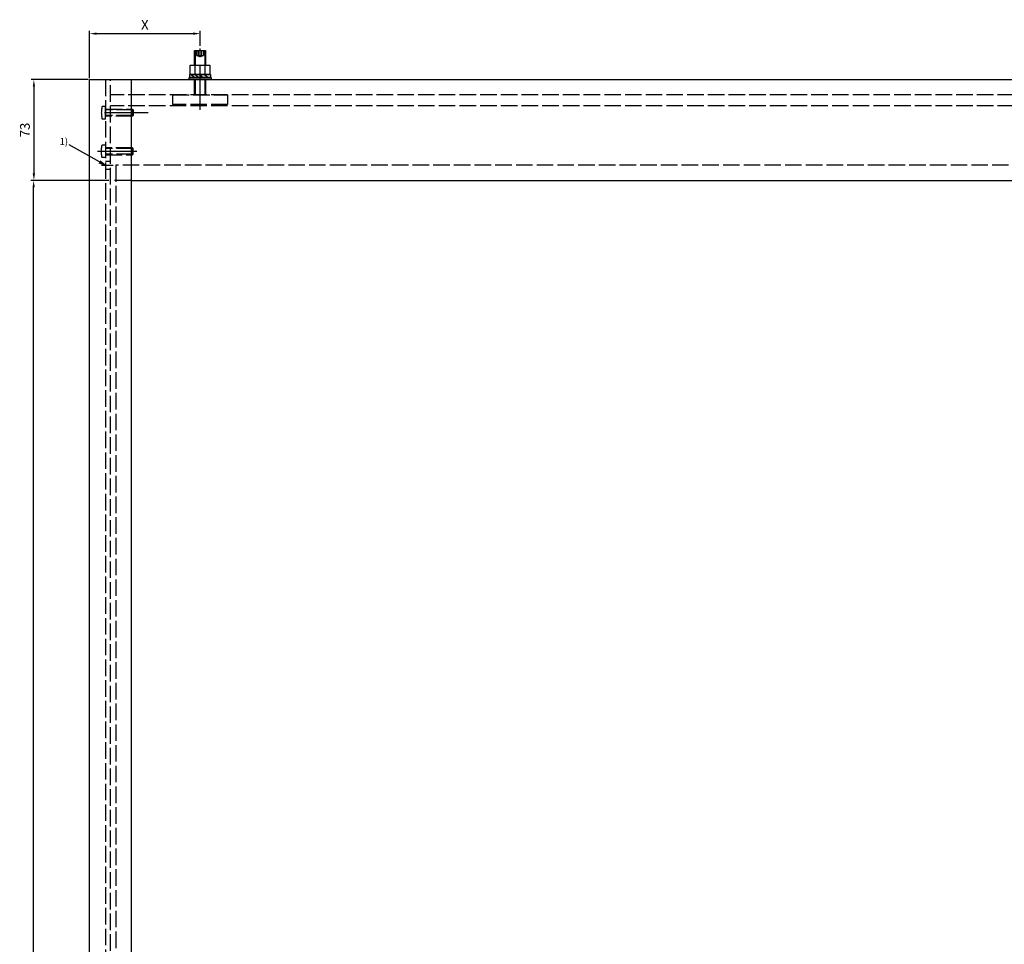
# Model space of a CAD drawing. Units: millimetres. Extents: x 269 to 1829, y 55 to 3627.
# Drawn here: x 269 to 983, y 1841 to 2511 of the extents above; entities that cross this region are included whole.
import ezdxf

# ---------------------------------------------------------------- set-up
doc = ezdxf.new("R2010")
doc.units = ezdxf.units.MM
doc.linetypes.add('ACAD_ISO02W100', pattern=[15, 12, -3])
doc.linetypes.add('MITTE', pattern=[50.8, 31.75, -6.35, 6.35, -6.35])
for name, color, linetype in [('centerline-Mittellinie', 4, 'MITTE'), ('dimension-Bemassung', 5, 'Continuous'), ('hatching-Schraffur', 1, 'Continuous'), ('hiddenline-hinterliegendelinie', 6, 'ACAD_ISO02W100'), ('outline-Körperkante', 7, 'Continuous')]:
    doc.layers.add(name, color=color, linetype=linetype)
doc.styles.add('Martin', font='arial.ttf')
doc.styles.get("Standard").update_dxf_attribs({"font": 'arial.ttf'})
doc.dimstyles.new('ISO-5', dxfattribs={"dimtxt": 7, "dimasz": 5, "dimexe": 2, "dimexo": 1, "dimgap": 2, "dimtad": 1, "dimtxsty": 'Standard', "dimcen": 2.5, "dimadec": 0, "dimazin": 0, "dimtfac": 1, "dimtmove": 0, "dimatfit": 3, "dimfxl": 1, "dimarcsym": 0})

# ---------------------------------------------------------------- blocks, each defined once
blk = doc.blocks.new('*D7')
at = {"layer": 'Defpoints', "color": 0, "transparency": 16777216}
for p in [(400.18, 2500.63), (400.18, 2490.76), (320.18, 2467.35)]:
    blk.add_point(p, dxfattribs=at)
at = {"layer": 'dimension-Bemassung', "color": 0, "lineweight": -2, "transparency": 16777216}
for p, q in [((320.18, 2468.35), (320.18, 2502.63)), ((325.18, 2500.63), (395.18, 2500.63)), ((400.18, 2491.76), (400.18, 2502.63))]:
    blk.add_line(p, q, dxfattribs=at)
at = {"layer": 'dimension-Bemassung', "color": 0, "transparency": 16777216}
for points in [[(325.18, 2501.46), (325.18, 2499.8), (320.18, 2500.63)], [(395.18, 2501.46), (395.18, 2499.8), (400.18, 2500.63)]]:
    blk.add_solid(points, dxfattribs=at)
at = {"layer": 'dimension-Bemassung', "color": 0, "transparency": 16777216, "insert": (360.18, 2506.13), "char_height": 7, "attachment_point": 5, "style": 'Martin'}
blk.add_mtext('X', dxfattribs=at)
blk = doc.blocks.new('*D8')
at = {"layer": 'Defpoints', "color": 0, "transparency": 16777216}
for p in [(320.18, 2467.35), (279.77, 2394.35), (335.18, 2394.35)]:
    blk.add_point(p, dxfattribs=at)
at = {"layer": 'dimension-Bemassung', "color": 0, "lineweight": -2, "transparency": 16777216}
for p, q in [((319.18, 2467.35), (277.77, 2467.35)), ((279.77, 2462.35), (279.77, 2399.35)), ((334.18, 2394.35), (277.77, 2394.35))]:
    blk.add_line(p, q, dxfattribs=at)
at = {"layer": 'dimension-Bemassung', "color": 0, "transparency": 16777216}
for points in [[(278.94, 2462.35), (280.6, 2462.35), (279.77, 2467.35)], [(278.94, 2399.35), (280.6, 2399.35), (279.77, 2394.35)]]:
    blk.add_solid(points, dxfattribs=at)
at = {"layer": 'dimension-Bemassung', "color": 0, "transparency": 16777216, "insert": (274.19, 2430.85), "char_height": 7, "attachment_point": 5, "rotation": 90, "style": 'Martin'}
blk.add_mtext('73', dxfattribs=at)
blk = doc.blocks.new('Aufriss_Laufflügel_gefräst')
at = {"layer": 'centerline-Mittellinie'}
for p, q in [((225.49, 2243.95), (225.49, 2289.26)), ((187.91, 2241.85), (151.13, 2241.85)), ((179.69, 2213.85), (151.13, 2213.85)), ((154, 2203.85), (162.56, 2203.85))]:
    blk.add_line(p, q, dxfattribs=at)
at = {"layer": 'hatching-Schraffur'}
for p, q in [((219.18, 2269.55), (221.68, 2267.45)), ((221.97, 2269.55), (224.64, 2267.45)), ((225.15, 2269.55), (227.85, 2267.45)), ((228.8, 2269.55), (231.48, 2267.45))]:
    blk.add_line(p, q, dxfattribs=at)
at = {"layer": 'hiddenline-hinterliegendelinie'}
for p, q in [((223.04, 2286.85), (223.04, 2283.33)), ((224.27, 2283.33), (224.27, 2286.85)), ((226.72, 2283.33), (226.72, 2286.85)), ((227.94, 2286.85), (227.94, 2283.33)), ((223.04, 2283.33), (225.49, 2282.62)), ((223.04, 2283.33), (227.94, 2283.33)), ((225.49, 2282.62), (227.94, 2283.33)), ((156.99, 2265.85), (156.99, 89.85)), ((160.49, 89.85), (160.49, 2265.85)), ((221.49, 2254.85), (221.49, 2265.85)), ((221.99, 2265.85), (221.99, 2254.85)), ((228.99, 2265.85), (228.99, 2254.85)), ((229.49, 2265.85), (229.49, 2254.85)), ((1130.49, 2254.85), (160.49, 2254.85)), ((205.49, 2254.85), (245.49, 2254.85)), ((205.49, 2254.85), (205.49, 2247.85)), ((245.49, 2254.85), (245.49, 2247.85)), ((245.49, 2247.85), (205.49, 2247.85)), ((224.49, 2247.85), (225.49, 2246.85)), ((225.49, 2246.85), (226.49, 2247.85)), ((156.99, 2246.4), (154.49, 2246.4)), ((156.99, 2237.3), (156.99, 2246.4)), ((156.99, 2244.35), (176.49, 2244.35)), ((176.99, 2243.85), (156.99, 2243.85)), ((1130.49, 2246.85), (160.49, 2246.85)), ((176.49, 2244.35), (176.99, 2243.85)), ((176.49, 2239.35), (176.49, 2244.35)), ((176.99, 2243.85), (176.99, 2239.85)), ((156.99, 2237.3), (154.49, 2237.3)), ((176.99, 2239.85), (156.99, 2239.85)), ((176.49, 2239.35), (156.99, 2239.35)), ((176.49, 2239.35), (176.99, 2239.85)), ((156.99, 2218.4), (154.49, 2218.4)), ((156.99, 2218.4), (156.99, 2209.3)), ((176.49, 2216.35), (156.99, 2216.35)), ((176.99, 2215.85), (156.99, 2215.85)), ((176.49, 2216.35), (176.49, 2211.35)), ((176.49, 2216.35), (176.99, 2215.85)), ((176.99, 2211.85), (176.99, 2215.85)), ((156.99, 2209.3), (154.49, 2209.3)), ((176.99, 2211.85), (156.99, 2211.85)), ((156.99, 2211.35), (176.49, 2211.35)), ((156.99, 2206.85), (160.49, 2206.85)), ((176.49, 2211.35), (176.99, 2211.85)), ((156.99, 2200.85), (160.49, 2200.85)), ((164.49, 2203.85), (164.49, 151.85)), ((1126.49, 2203.85), (164.49, 2203.85)), ((175.49, 2192.85), (160.49, 2192.85))]:
    blk.add_line(p, q, dxfattribs=at)
for points in [[(154.49, 2246.4), (154.22, 2244.89), (153.69, 2241.85), (154.22, 2238.82), (154.49, 2237.3)], [(154.49, 2209.3), (154.22, 2210.82), (153.69, 2213.85), (154.22, 2216.89), (154.49, 2218.4)]]:
    blk.add_open_spline(points, degree=3, dxfattribs=at)
at = {"layer": 'outline-Körperkante'}
for p, q in [((221.49, 2276.35), (221.49, 2286.85)), ((221.49, 2286.85), (229.49, 2286.85)), ((221.99, 2286.85), (221.99, 2276.35)), ((228.99, 2286.85), (228.99, 2276.35)), ((229.49, 2286.85), (229.49, 2276.35)), ((218.29, 2269.55), (218.29, 2276.35)), ((218.29, 2276.35), (232.69, 2276.35)), ((221.89, 2269.55), (221.89, 2276.35)), ((229.09, 2269.55), (229.09, 2276.35)), ((232.69, 2276.35), (232.69, 2269.55)), ((217.99, 2267.45), (217.99, 2269.55)), ((217.99, 2269.55), (232.99, 2269.55)), ((232.69, 2269.55), (218.29, 2269.55)), ((232.99, 2269.55), (232.99, 2267.45)), ((145.49, 89.85), (145.49, 2265.85)), ((145.49, 2265.85), (1145.49, 2265.85)), ((175.49, 2265.85), (175.49, 89.85)), ((217.49, 2265.85), (217.49, 2267.45)), ((217.49, 2267.45), (233.49, 2267.45)), ((233.49, 2265.85), (217.49, 2265.85)), ((232.99, 2267.45), (217.99, 2267.45)), ((233.49, 2267.45), (233.49, 2265.85)), ((175.49, 2192.85), (1115.49, 2192.85))]:
    blk.add_line(p, q, dxfattribs=at)
blk = doc.blocks.new('*D17')
at = {"layer": 'Defpoints', "color": 0, "transparency": 16777216}
for p in [(279.59, 2394.35), (335.18, 2394.35), (335.18, 364.35)]:
    blk.add_point(p, dxfattribs=at)
at = {"layer": 'dimension-Bemassung', "color": 0, "lineweight": -2, "transparency": 16777216}
for p, q in [((334.18, 2394.35), (277.59, 2394.35)), ((279.59, 369.35), (279.59, 2389.35))]:
    blk.add_line(p, q, dxfattribs=at)
at = {"layer": 'dimension-Bemassung', "color": 0, "transparency": 16777216}
for points in [[(278.75, 2389.35), (280.42, 2389.35), (279.59, 2394.35)], [(278.75, 369.35), (280.42, 369.35), (279.59, 364.35)]]:
    blk.add_solid(points, dxfattribs=at)
at = {"layer": 'dimension-Bemassung', "color": 0, "transparency": 16777216, "insert": (274.07, 1379.35), "char_height": 7, "attachment_point": 5, "rotation": 90, "style": 'Martin'}
blk.add_mtext('L2', dxfattribs=at)
blk = doc.blocks.new('_Open')
at = {"color": 0, "linetype": 'ByBlock', "lineweight": -2}
for p, q in [((-1, 0.17), (0, 0)), ((-1, -0.17), (0, 0)), ((0, 0), (-1, 0))]:
    blk.add_line(p, q, dxfattribs=at)

msp = doc.modelspace()

# ---------------------------------------------------------------- linework, layer by layer
at = {"layer": 'dimension-Bemassung'}
msp.add_line((327.337, 2407.771), (305.229, 2420.085), dxfattribs=at)
at = {"layer": 'hiddenline-hinterliegendelinie'}
msp.add_line((350.182, 2394.351), (335.182, 2394.351), dxfattribs=at)

# ---------------------------------------------------------------- block references
at = {"layer": 'dimension-Bemassung', "xscale": -5.000000000000007, "yscale": 5, "zscale": 5, "rotation": 150.8934361161179}
msp.add_blockref('_Open', (331.706, 2405.339), dxfattribs=at)
at = {"layer": 'outline-Körperkante'}
msp.add_blockref('Aufriss_Laufflügel_gefräst', (174.689, 201.499), dxfattribs=at)

# ---------------------------------------------------------------- texts
at = {"layer": 'dimension-Bemassung', "insert": (298.447, 2424.996), "char_height": 5, "width": 12.7279, "attachment_point": 1}
msp.add_mtext('{\\fArial|b0|i0|c0|p34;1)}', dxfattribs=at)

# ---------------------------------------------------------------- dimensions: what is measured, and where the dimension line sits
at = {"layer": 'dimension-Bemassung'}
dim = msp.add_linear_dim(base=(400.182, 2500.631), p1=(320.182, 2467.351), p2=(400.182, 2490.757), text='X', dimstyle='ISO-5', override={"dimtxsty": 'Martin'}, dxfattribs=at)
dim.commit()
dim.dimension.update_dxf_attribs({"geometry": '*D7', "text_midpoint": (360.182, 2506.131)})
dim = msp.add_linear_dim(base=(279.771, 2394.351), p1=(320.182, 2467.351), p2=(335.182, 2394.351), angle=90, dimstyle='ISO-5', override={"dimtxsty": 'Martin'}, dxfattribs=at)
dim.commit()
dim.dimension.update_dxf_attribs({"geometry": '*D8', "text_midpoint": (274.195, 2430.851)})
dim = msp.add_linear_dim(base=(279.587, 2394.351), p1=(335.182, 364.351), p2=(335.182, 2394.351), angle=90, text='L2', dimstyle='ISO-5', override={"dimtxsty": 'Martin', "dimse1": 1}, dxfattribs=at)
dim.commit()
dim.dimension.update_dxf_attribs({"geometry": '*D17', "text_midpoint": (274.073, 1379.351)})

doc.saveas('drawing.dxf')
